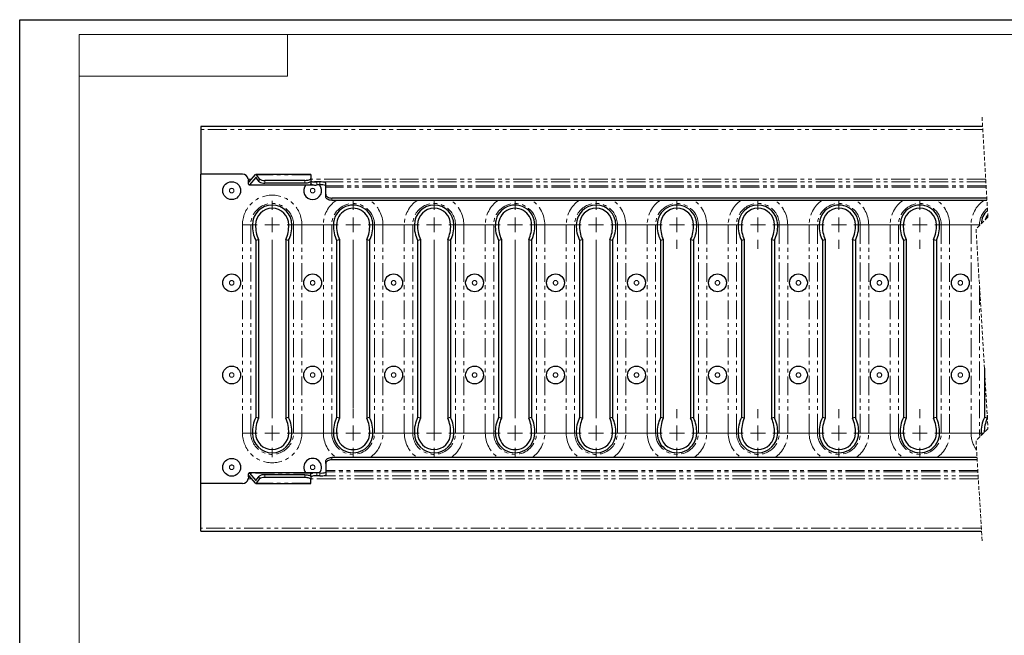
# Model space of a CAD drawing. Units: millimetres. Extents: x 0 to 854, y 0 to 594.
# Drawn here: x 0 to 331, y 387 to 594 of the extents above; entities that cross this region are included whole.
import ezdxf

# ---------------------------------------------------------------- set-up
doc = ezdxf.new("R2010")
doc.units = ezdxf.units.MM
doc.linetypes.add('HIDDEN', pattern=[1.905, 1.27, -0.635])
doc.linetypes.add('PHANTOM', pattern=[12.7, 6.35, -1.27, 1.27, -1.27, 1.27, -1.27])
doc.layers.add('THICK_LINE', color=7, linetype='Continuous', lineweight=15)
doc.layers.add('THIN_LINE', color=7, linetype='Continuous')

# ---------------------------------------------------------------- blocks, each defined once
blk = doc.blocks.new('SW_CENTERMARKSYMBOL_119')
at = {"color": 0, "linetype": 'Continuous', "lineweight": 0}
for p, q in [((-27.2, 5), (-27.2, 8.06)), ((0, 5), (0, 8.06)), ((27.2, 5), (27.2, 8.06)), ((54.4, 5), (54.4, 8.06)), ((81.6, 5), (81.6, 8.06)), ((108.8, 5), (108.8, 8.06)), ((136, 5), (136, 8.06)), ((163.2, 5), (163.2, 8.06)), ((190.4, 5), (190.4, 8.06)), ((-32.2, 0), (-35.26, 0)), ((-27.2, 0), (-29.7, 0)), ((-27.2, 0), (-27.2, 2.5)), ((-27.2, 0), (-27.2, -2.5)), ((-27.2, 0), (-24.7, 0)), ((-5, 0), (-22.2, 0)), ((0, 0), (-2.5, 0)), ((0, 0), (0, 2.5)), ((0, 0), (0, -2.5)), ((0, 0), (2.5, 0)), ((22.2, 0), (5, 0)), ((27.2, 0), (24.7, 0)), ((27.2, 0), (27.2, 2.5)), ((27.2, 0), (27.2, -2.5)), ((27.2, 0), (29.7, 0)), ((49.4, 0), (32.2, 0)), ((54.4, 0), (51.9, 0)), ((54.4, 0), (54.4, 2.5)), ((54.4, 0), (54.4, -2.5)), ((54.4, 0), (56.9, 0)), ((76.6, 0), (59.4, 0)), ((81.6, 0), (79.1, 0)), ((81.6, 0), (81.6, 2.5)), ((81.6, 0), (81.6, -2.5)), ((81.6, 0), (84.1, 0)), ((103.8, 0), (86.6, 0)), ((108.8, 0), (106.3, 0)), ((108.8, 0), (108.8, 2.5)), ((108.8, 0), (108.8, -2.5)), ((108.8, 0), (111.3, 0)), ((131, 0), (113.8, 0)), ((136, 0), (133.5, 0)), ((136, 0), (136, 2.5)), ((136, 0), (136, -2.5)), ((136, 0), (138.5, 0)), ((158.2, 0), (141, 0)), ((163.2, 0), (160.7, 0)), ((163.2, 0), (163.2, 2.5)), ((163.2, 0), (163.2, -2.5)), ((163.2, 0), (165.7, 0)), ((185.4, 0), (168.2, 0)), ((190.4, 0), (187.9, 0)), ((190.4, 0), (190.4, 2.5)), ((190.4, 0), (190.4, -2.5)), ((190.4, 0), (192.9, 0)), ((211.87, 0), (195.4, 0)), ((-27.2, -5), (-27.2, -8.06)), ((0, -5), (0, -8.06)), ((27.2, -5), (27.2, -8.06)), ((54.4, -5), (54.4, -8.06)), ((81.6, -5), (81.6, -8.06)), ((108.8, -5), (108.8, -8.06)), ((136, -5), (136, -8.06)), ((163.2, -5), (163.2, -8.06)), ((190.4, -5), (190.4, -8.06))]:
    blk.add_line(p, q, dxfattribs=at)
blk = doc.blocks.new('SW_CENTERMARKSYMBOL_120')
at = {"color": 0, "linetype": 'Continuous', "lineweight": 0}
for p, q in [((-27.2, 5), (-27.2, 8.06)), ((0, 5), (0, 8.06)), ((27.2, 5), (27.2, 8.06)), ((54.4, 5), (54.4, 8.06)), ((81.6, 5), (81.6, 8.06)), ((108.8, 5), (108.8, 8.06)), ((136, 5), (136, 8.06)), ((163.2, 5), (163.2, 8.06)), ((190.4, 5), (190.4, 8.06)), ((-32.2, 0), (-35.26, 0)), ((-27.2, 0), (-29.7, 0)), ((-27.2, 0), (-27.2, 2.5)), ((-27.2, 0), (-27.2, -2.5)), ((-27.2, 0), (-24.7, 0)), ((-5, 0), (-22.2, 0)), ((0, 0), (-2.5, 0)), ((0, 0), (0, 2.5)), ((0, 0), (0, -2.5)), ((0, 0), (2.5, 0)), ((22.2, 0), (5, 0)), ((27.2, 0), (24.7, 0)), ((27.2, 0), (27.2, 2.5)), ((27.2, 0), (27.2, -2.5)), ((27.2, 0), (29.7, 0)), ((49.4, 0), (32.2, 0)), ((54.4, 0), (51.9, 0)), ((54.4, 0), (54.4, 2.5)), ((54.4, 0), (54.4, -2.5)), ((54.4, 0), (56.9, 0)), ((76.6, 0), (59.4, 0)), ((81.6, 0), (79.1, 0)), ((81.6, 0), (81.6, 2.5)), ((81.6, 0), (81.6, -2.5)), ((81.6, 0), (84.1, 0)), ((103.8, 0), (86.6, 0)), ((108.8, 0), (106.3, 0)), ((108.8, 0), (108.8, 2.5)), ((108.8, 0), (108.8, -2.5)), ((108.8, 0), (111.3, 0)), ((131, 0), (113.8, 0)), ((136, 0), (133.5, 0)), ((136, 0), (136, 2.5)), ((136, 0), (136, -2.5)), ((136, 0), (138.5, 0)), ((158.2, 0), (141, 0)), ((163.2, 0), (160.7, 0)), ((163.2, 0), (163.2, 2.5)), ((163.2, 0), (163.2, -2.5)), ((163.2, 0), (165.7, 0)), ((185.4, 0), (168.2, 0)), ((190.4, 0), (187.9, 0)), ((190.4, 0), (190.4, 2.5)), ((190.4, 0), (190.4, -2.5)), ((190.4, 0), (192.9, 0)), ((210.69, 0), (195.4, 0)), ((-27.2, -5), (-27.2, -62.95)), ((0, -5), (0, -61.74)), ((27.2, -5), (27.2, -71.01)), ((54.4, -5), (54.4, -62.75)), ((81.6, -5), (81.6, -61.88)), ((108.8, -5), (108.8, -8.06)), ((136, -5), (136, -8.06)), ((163.2, -5), (163.2, -8.06)), ((190.4, -5), (190.4, -8.06))]:
    blk.add_line(p, q, dxfattribs=at)

msp = doc.modelspace()

# ---------------------------------------------------------------- linework, layer by layer
at = {"color": 7, "linetype": 'HIDDEN', "lineweight": 0}
for p, q in [((323.29699, 561.21483), (325.29699, 527.62733)), ((325.29699, 527.62733), (321.29699, 523.62733)), ((321.29699, 523.62733), (325.29699, 456.45233)), ((325.29699, 456.45233), (321.29699, 452.45233)), ((321.29699, 452.45233), (323.29699, 418.86483))]:
    msp.add_line(p, q, dxfattribs=at)
at = {"color": 7, "linetype": 'Continuous', "lineweight": 30}
for p, q in [((323.48605, 558.03984), (60.81872, 558.03984)), ((60.81872, 558.03984), (60.81872, 557.02984)), ((60.81872, 557.02984), (60.81872, 542.03983)), ((74.81872, 542.03983), (60.81872, 542.03983)), ((60.81872, 438.03983), (60.81872, 542.03983)), ((76.81873, 539.77406), (76.81873, 540.03983)), ((76.81873, 538.76034), (76.81873, 539.77406)), ((77.03935, 539.43754), (76.98663, 539.43754)), ((77.0623, 539.45682), (79.20936, 541.90913)), ((79.33406, 540.93545), (77.18696, 538.48314)), ((97.81874, 541.96176), (79.30688, 541.96176)), ((79.45875, 541.85477), (80.45593, 540.48717)), ((80.45593, 539.54066), (79.45875, 540.90827)), ((95.81873, 539.98959), (82.40277, 539.98959)), ((97.81874, 541.96176), (97.81874, 541.85477)), ((97.81874, 541.85477), (97.81874, 540.63499)), ((97.81874, 540.63499), (97.81874, 539.68848)), ((97.81874, 539.68848), (97.81874, 538.80282)), ((99.81874, 539.43754), (99.02993, 539.43754)), ((100.81873, 539.43754), (99.81874, 539.43754)), ((102.81873, 538.10582), (102.81873, 539.20794)), ((77.08945, 538.4305), (98.94047, 538.4305)), ((95.81873, 539.04309), (82.40277, 539.04309)), ((100.81873, 538.44415), (99.81874, 538.44415)), ((102.81873, 537.68077), (102.81873, 538.10582)), ((102.81873, 535.28922), (102.81873, 537.68077)), ((102.81873, 534.50835), (102.81873, 535.28922)), ((324.91514, 534.03983), (104.81874, 534.03983)), ((324.96165, 533.25896), (104.81874, 533.25896)), ((79.28518, 519.84368), (79.28518, 460.23598)), ((80.22485, 520.05677), (80.22485, 460.02289)), ((89.41261, 520.05677), (89.41261, 460.02289)), ((90.3523, 519.84368), (90.3523, 460.23598)), ((106.48516, 519.84368), (106.48516, 460.23598)), ((107.42486, 520.05677), (107.42486, 460.02289)), ((116.61262, 520.05677), (116.61262, 460.02289)), ((117.55232, 519.84368), (117.55232, 460.23598)), ((133.68518, 519.84368), (133.68518, 460.23598)), ((134.62484, 520.05677), (134.62484, 460.02289)), ((143.8126, 520.05677), (143.8126, 460.02289)), ((144.7523, 519.84368), (144.7523, 460.23598)), ((160.88516, 519.84368), (160.88516, 460.23598)), ((161.82486, 520.05677), (161.82486, 460.02289)), ((171.01262, 520.05677), (171.01262, 460.02289)), ((171.95231, 519.84368), (171.95231, 460.23598)), ((188.08517, 519.84368), (188.08517, 460.23598)), ((189.02487, 520.05677), (189.02487, 460.02289)), ((198.21263, 520.05677), (198.21263, 460.02289)), ((199.1523, 519.84368), (199.1523, 460.23598)), ((215.28516, 519.84368), (215.28516, 460.23598)), ((216.22485, 520.05677), (216.22485, 460.02289)), ((225.41261, 520.05677), (225.41261, 460.02289)), ((226.35231, 519.84368), (226.35231, 460.23598)), ((242.48517, 519.84368), (242.48517, 460.23598)), ((243.42487, 520.05677), (243.42487, 460.02289)), ((252.61263, 520.05677), (252.61263, 460.02289)), ((253.55229, 519.84368), (253.55229, 460.23598)), ((269.68515, 519.84368), (269.68515, 460.23598)), ((270.62485, 520.05677), (270.62485, 460.02289)), ((279.81261, 520.05677), (279.81261, 460.02289)), ((280.7523, 519.84368), (280.7523, 460.23598)), ((296.88516, 519.84368), (296.88516, 460.23598)), ((297.82486, 520.05677), (297.82486, 460.02289)), ((307.01262, 520.05677), (307.01262, 460.02289)), ((307.95232, 519.84368), (307.95232, 460.23598)), ((324.08516, 476.80341), (324.08516, 460.23598)), ((325.02486, 461.02237), (325.02486, 460.02289)), ((323.08975, 454.24509), (322.99325, 455.03983)), ((321.63233, 446.8207), (104.81874, 446.8207)), ((102.81873, 444.79044), (102.81873, 445.57131)), ((102.81873, 444.79044), (102.81873, 442.39889)), ((321.67882, 446.03983), (104.81874, 446.03983)), ((76.81873, 440.30561), (76.81873, 441.31932)), ((76.81873, 440.30561), (76.81873, 440.03983)), ((77.03935, 440.64213), (76.98663, 440.64213)), ((79.20936, 438.17054), (77.0623, 440.62284)), ((98.91949, 441.64916), (77.08945, 441.64916)), ((77.18696, 441.59653), (79.33406, 439.14422)), ((79.45875, 439.1714), (80.45593, 440.539)), ((95.81873, 441.03657), (82.40277, 441.03657)), ((95.81873, 440.09007), (82.40277, 440.09007)), ((97.81874, 440.39118), (97.81874, 441.27685)), ((97.81874, 440.39118), (97.81874, 439.44468)), ((99.81874, 440.64213), (99.0361, 440.64213)), ((100.81873, 441.63552), (99.81874, 441.63552)), ((100.81873, 440.64213), (99.81874, 440.64213)), ((102.81873, 442.39889), (102.81873, 441.97385)), ((102.81873, 441.97385), (102.81873, 440.87173)), ((74.81872, 438.03983), (60.81872, 438.03983)), ((60.81872, 423.04983), (60.81872, 438.03983)), ((79.30688, 438.1179), (97.81874, 438.1179)), ((80.45593, 439.5925), (79.45875, 438.2249)), ((97.81874, 438.2249), (97.81874, 439.44468)), ((97.81874, 438.1179), (97.81874, 438.2249)), ((60.81872, 422.03983), (60.81872, 423.04983)), ((60.81872, 422.03983), (323.10793, 422.03983))]:
    msp.add_line(p, q, dxfattribs=at)
at = {"color": 8, "linetype": 'PHANTOM', "lineweight": 0}
for p, q in [((323.54619, 557.02984), (60.81872, 557.02984)), ((77.91517, 540.43093), (76.7801, 540.43093)), ((79.43556, 540.93545), (79.33406, 540.93545)), ((97.81874, 541.85477), (79.45875, 541.85477)), ((80.45593, 539.54066), (80.45593, 540.48717)), ((82.40277, 539.98959), (82.40277, 539.04309)), ((95.81873, 539.04309), (95.81873, 539.98959)), ((324.53458, 540.43093), (97.81874, 540.43093)), ((99.81874, 539.43754), (99.81874, 538.44415)), ((324.59374, 539.43754), (100.81873, 539.43754)), ((100.81873, 538.44415), (100.81873, 539.43754)), ((98.31623, 538.48314), (77.18696, 538.48314)), ((324.67304, 538.10582), (102.81873, 538.10582)), ((324.69835, 537.68077), (102.81873, 537.68077)), ((104.81874, 534.03983), (104.81874, 533.25896)), ((74.81872, 525.03983), (74.81872, 455.03983)), ((77.63783, 525.03983), (74.81872, 525.03983)), ((77.63783, 525.03983), (77.63783, 455.03983)), ((78.19325, 525.03983), (77.63783, 525.03983)), ((79.25743, 525.03983), (78.19325, 525.03983)), ((91.44423, 525.03983), (90.38005, 525.03983)), ((91.44423, 525.03983), (91.99966, 525.03983)), ((91.99966, 525.03983), (91.99966, 455.03983)), ((91.99966, 525.03983), (94.81875, 525.03983)), ((94.81875, 455.03983), (94.81875, 525.03983)), ((102.01875, 525.03983), (102.01875, 455.03983)), ((104.83781, 525.03983), (102.01875, 525.03983)), ((104.83781, 525.03983), (104.83781, 455.03983)), ((105.39327, 525.03983), (104.83781, 525.03983)), ((106.45745, 525.03983), (105.39327, 525.03983)), ((118.64421, 525.03983), (117.58003, 525.03983)), ((118.64421, 525.03983), (119.19967, 525.03983)), ((119.19967, 525.03983), (119.19967, 455.03983)), ((119.19967, 525.03983), (122.01873, 525.03983)), ((122.01873, 455.03983), (122.01873, 525.03983)), ((129.21873, 525.03983), (129.21873, 455.03983)), ((132.03782, 525.03983), (129.21873, 525.03983)), ((132.03782, 525.03983), (132.03782, 455.03983)), ((132.59325, 525.03983), (132.03782, 525.03983)), ((133.65743, 525.03983), (132.59325, 525.03983)), ((145.84423, 525.03983), (144.78005, 525.03983)), ((145.84423, 525.03983), (146.39965, 525.03983)), ((146.39965, 525.03983), (146.39965, 455.03983)), ((146.39965, 525.03983), (149.21874, 525.03983)), ((149.21874, 455.03983), (149.21874, 525.03983)), ((156.41875, 525.03983), (156.41875, 455.03983)), ((159.23781, 525.03983), (156.41875, 525.03983)), ((159.23781, 525.03983), (159.23781, 455.03983)), ((159.79326, 525.03983), (159.23781, 525.03983)), ((160.85744, 525.03983), (159.79326, 525.03983)), ((173.04421, 525.03983), (171.98003, 525.03983)), ((173.04421, 525.03983), (173.59967, 525.03983)), ((173.59967, 525.03983), (173.59967, 455.03983)), ((173.59967, 525.03983), (176.41873, 525.03983)), ((176.41873, 455.03983), (176.41873, 525.03983)), ((183.61873, 525.03983), (183.61873, 455.03983)), ((186.43782, 525.03983), (183.61873, 525.03983)), ((186.43782, 525.03983), (186.43782, 455.03983)), ((186.99325, 525.03983), (186.43782, 525.03983)), ((188.05743, 525.03983), (186.99325, 525.03983)), ((200.24422, 525.03983), (199.18004, 525.03983)), ((200.24422, 525.03983), (200.79965, 525.03983)), ((200.79965, 525.03983), (200.79965, 455.03983)), ((200.79965, 525.03983), (203.61874, 525.03983)), ((203.61874, 455.03983), (203.61874, 525.03983)), ((210.81874, 525.03983), (210.81874, 455.03983)), ((213.6378, 525.03983), (210.81874, 525.03983)), ((213.6378, 525.03983), (213.6378, 455.03983)), ((214.19326, 525.03983), (213.6378, 525.03983)), ((215.25744, 525.03983), (214.19326, 525.03983)), ((227.44421, 525.03983), (226.38006, 525.03983)), ((227.44421, 525.03983), (227.99966, 525.03983)), ((227.99966, 525.03983), (227.99966, 455.03983)), ((227.99966, 525.03983), (230.81872, 525.03983)), ((230.81872, 455.03983), (230.81872, 525.03983)), ((238.01873, 525.03983), (238.01873, 455.03983)), ((240.83782, 525.03983), (238.01873, 525.03983)), ((240.83782, 525.03983), (240.83782, 455.03983)), ((241.39324, 525.03983), (240.83782, 525.03983)), ((242.45743, 525.03983), (241.39324, 525.03983)), ((254.64422, 525.03983), (253.58004, 525.03983)), ((254.64422, 525.03983), (255.19965, 525.03983)), ((255.19965, 525.03983), (255.19965, 455.03983)), ((255.19965, 525.03983), (258.01874, 525.03983)), ((258.01874, 455.03983), (258.01874, 525.03983)), ((265.21874, 525.03983), (265.21874, 455.03983)), ((268.0378, 525.03983), (265.21874, 525.03983)), ((268.0378, 525.03983), (268.0378, 455.03983)), ((268.59325, 525.03983), (268.0378, 525.03983)), ((269.65743, 525.03983), (268.59325, 525.03983)), ((281.8442, 525.03983), (280.78005, 525.03983)), ((281.8442, 525.03983), (282.39966, 525.03983)), ((282.39966, 525.03983), (282.39966, 455.03983)), ((282.39966, 525.03983), (285.21875, 525.03983)), ((285.21875, 455.03983), (285.21875, 525.03983)), ((292.41872, 525.03983), (292.41872, 455.03983)), ((295.23781, 525.03983), (292.41872, 525.03983)), ((295.23781, 525.03983), (295.23781, 455.03983)), ((295.79327, 525.03983), (295.23781, 525.03983)), ((296.85742, 525.03983), (295.79327, 525.03983)), ((309.04421, 525.03983), (307.98003, 525.03983)), ((309.04421, 525.03983), (309.59967, 525.03983)), ((309.59967, 525.03983), (309.59967, 455.03983)), ((309.59967, 525.03983), (312.41873, 525.03983)), ((312.41873, 455.03983), (312.41873, 525.03983)), ((319.61873, 525.03983), (319.61873, 455.03983)), ((322.43781, 525.03983), (319.61873, 525.03983)), ((322.43781, 525.03983), (322.43781, 524.76815)), ((322.70949, 525.03983), (322.43781, 525.03983)), ((322.43781, 504.46865), (322.43781, 455.03983)), ((77.63783, 455.03983), (74.81872, 455.03983)), ((78.19325, 455.03983), (77.63783, 455.03983)), ((79.25743, 455.03983), (78.19325, 455.03983)), ((91.44423, 455.03983), (90.38005, 455.03983)), ((91.44423, 455.03983), (91.99966, 455.03983)), ((91.99966, 455.03983), (94.81875, 455.03983)), ((104.83781, 455.03983), (102.01875, 455.03983)), ((105.39327, 455.03983), (104.83781, 455.03983)), ((106.45745, 455.03983), (105.39327, 455.03983)), ((118.64421, 455.03983), (117.58003, 455.03983)), ((118.64421, 455.03983), (119.19967, 455.03983)), ((119.19967, 455.03983), (122.01873, 455.03983)), ((132.03782, 455.03983), (129.21873, 455.03983)), ((132.59325, 455.03983), (132.03782, 455.03983)), ((133.65743, 455.03983), (132.59325, 455.03983)), ((145.84423, 455.03983), (144.78005, 455.03983)), ((145.84423, 455.03983), (146.39965, 455.03983)), ((146.39965, 455.03983), (149.21874, 455.03983)), ((159.23781, 455.03983), (156.41875, 455.03983)), ((159.79326, 455.03983), (159.23781, 455.03983)), ((160.85744, 455.03983), (159.79326, 455.03983)), ((173.04421, 455.03983), (171.98003, 455.03983)), ((173.04421, 455.03983), (173.59967, 455.03983)), ((173.59967, 455.03983), (176.41873, 455.03983)), ((186.43782, 455.03983), (183.61873, 455.03983)), ((186.99325, 455.03983), (186.43782, 455.03983)), ((188.05743, 455.03983), (186.99325, 455.03983)), ((200.24422, 455.03983), (199.18004, 455.03983)), ((200.24422, 455.03983), (200.79965, 455.03983)), ((200.79965, 455.03983), (203.61874, 455.03983)), ((213.6378, 455.03983), (210.81874, 455.03983)), ((214.19326, 455.03983), (213.6378, 455.03983)), ((215.25744, 455.03983), (214.19326, 455.03983)), ((227.44421, 455.03983), (226.38006, 455.03983)), ((227.44421, 455.03983), (227.99966, 455.03983)), ((227.99966, 455.03983), (230.81872, 455.03983)), ((240.83782, 455.03983), (238.01873, 455.03983)), ((241.39324, 455.03983), (240.83782, 455.03983)), ((242.45743, 455.03983), (241.39324, 455.03983)), ((254.64422, 455.03983), (253.58004, 455.03983)), ((254.64422, 455.03983), (255.19965, 455.03983)), ((255.19965, 455.03983), (258.01874, 455.03983)), ((268.0378, 455.03983), (265.21874, 455.03983)), ((268.59325, 455.03983), (268.0378, 455.03983)), ((269.65743, 455.03983), (268.59325, 455.03983)), ((281.8442, 455.03983), (280.78005, 455.03983)), ((281.8442, 455.03983), (282.39966, 455.03983)), ((282.39966, 455.03983), (285.21875, 455.03983)), ((295.23781, 455.03983), (292.41872, 455.03983)), ((295.79327, 455.03983), (295.23781, 455.03983)), ((296.85742, 455.03983), (295.79327, 455.03983)), ((309.04421, 455.03983), (307.98003, 455.03983)), ((309.04421, 455.03983), (309.59967, 455.03983)), ((309.59967, 455.03983), (312.41873, 455.03983)), ((322.43781, 455.03983), (319.61873, 455.03983)), ((322.99325, 455.03983), (322.43781, 455.03983)), ((322.43781, 455.03983), (322.5843, 453.73965)), ((323.88449, 455.03983), (322.99325, 455.03983)), ((104.81874, 446.8207), (104.81874, 446.03983)), ((98.31623, 441.59653), (77.18696, 441.59653)), ((80.45593, 439.5925), (80.45593, 440.539)), ((82.40277, 441.03657), (82.40277, 440.09007)), ((95.81873, 440.09007), (95.81873, 441.03657)), ((99.81874, 441.63552), (99.81874, 440.64213)), ((100.81873, 440.64213), (100.81873, 441.63552)), ((322.00024, 440.64213), (100.81873, 440.64213)), ((321.89563, 442.39889), (102.81873, 442.39889)), ((321.92093, 441.97385), (102.81873, 441.97385)), ((77.91517, 439.64874), (76.7801, 439.64874)), ((79.43556, 439.14422), (79.33406, 439.14422)), ((97.81874, 438.2249), (79.45875, 438.2249)), ((322.0594, 439.64874), (97.81874, 439.64874)), ((323.04779, 423.04983), (60.81872, 423.04983))]:
    msp.add_line(p, q, dxfattribs=at)
at = {"color": 7, "linetype": 'Continuous', "lineweight": 30, "flags": 128}
for points in [[(76.7801, 540.43093), (76.81661, 540.13165), (76.81873, 540.03983)], [(79.20936, 541.90913), (79.28753, 541.95985), (79.37164, 541.94152), (79.45875, 541.85477)], [(79.45875, 540.90827), (79.41518, 540.95164), (79.37313, 540.96081), (79.33406, 540.93545)], [(95.81873, 539.98959), (96.20891, 540.002), (96.58412, 540.03872), (96.92988, 540.09836), (97.23294, 540.17863), (97.48167, 540.27643), (97.66651, 540.38801), (97.78032, 540.50907), (97.81874, 540.63499)], [(97.81874, 539.68848), (97.78032, 539.56257), (97.66651, 539.4415), (97.48167, 539.32992), (97.23294, 539.23212), (96.92988, 539.15186), (96.58412, 539.09222), (96.20891, 539.05549), (95.81873, 539.04309)], [(97.81874, 539.8584), (97.85683, 539.76431), (97.96969, 539.6738), (98.15297, 539.59034), (98.3997, 539.51707), (98.70053, 539.45682)], [(98.31623, 538.48314), (98.10395, 538.55354), (97.94725, 538.632), (97.85113, 538.716), (97.81874, 538.80282)], [(102.81873, 535.28922), (102.85718, 535.04548), (102.97099, 534.8111), (103.1558, 534.5951), (103.40453, 534.40577), (103.70759, 534.25039), (104.05338, 534.13494), (104.42857, 534.06384), (104.81874, 534.03983)], [(104.81874, 533.25896), (104.42857, 533.28297), (104.05338, 533.35407), (103.70759, 533.46952), (103.40453, 533.6249), (103.1558, 533.81423), (102.97099, 534.03023), (102.85718, 534.26461), (102.81873, 534.50835)], [(325.2507, 528.4046), (324.80251, 527.82049), (324.31628, 526.64662)], [(102.81873, 445.57131), (102.85718, 445.81506), (102.97099, 446.04943), (103.1558, 446.26544), (103.40453, 446.45476), (103.70759, 446.61014), (104.05338, 446.7256), (104.42857, 446.7967), (104.81874, 446.8207)], [(104.81874, 446.03983), (104.42857, 446.01583), (104.05338, 445.94473), (103.70759, 445.82927), (103.40453, 445.67389), (103.1558, 445.48457), (102.97099, 445.26856), (102.85718, 445.03419), (102.81873, 444.79044)], [(76.81873, 440.03983), (76.79688, 439.74505), (76.7801, 439.64874)], [(95.81873, 441.03657), (96.20891, 441.02417), (96.58412, 440.98745), (96.92988, 440.92781), (97.23294, 440.84754), (97.48167, 440.74974), (97.66651, 440.63816), (97.78032, 440.51709), (97.81874, 440.39118)], [(97.81874, 439.44468), (97.78032, 439.57059), (97.66651, 439.69166), (97.48167, 439.80324), (97.23294, 439.90104), (96.92988, 439.9813), (96.58412, 440.04094), (96.20891, 440.07767), (95.81873, 440.09007)], [(97.81874, 441.27685), (97.85113, 441.36366), (97.94725, 441.44766), (98.10395, 441.52613), (98.31623, 441.59653)], [(98.70053, 440.62284), (98.3997, 440.56259), (98.15297, 440.48933), (97.96969, 440.40586), (97.85683, 440.31535), (97.81874, 440.22126)], [(99.81874, 440.64213), (99.15817, 440.64914), (98.70053, 440.62284)], [(79.45875, 438.2249), (79.37164, 438.13815), (79.28753, 438.11982), (79.20936, 438.17054)], [(79.33406, 439.14422), (79.37313, 439.11886), (79.41518, 439.12802), (79.45875, 439.1714)]]:
    msp.add_lwpolyline(points, dxfattribs=at)
at = {"color": 7, "linetype": 'Continuous', "lineweight": 30}
for centre in [(71.21873, 536.53983), (71.21873, 505.53983), (98.41875, 505.53983), (125.61873, 505.53983), (152.81874, 505.53983), (180.01873, 505.53983), (207.21874, 505.53983), (234.41872, 505.53984), (261.61874, 505.53983), (288.81874, 505.53983), (316.01873, 505.53983), (71.21873, 474.53983), (98.41875, 474.53983), (125.61873, 474.53983), (152.81874, 474.53983), (180.01873, 474.53983), (207.21874, 474.53983), (234.41872, 474.53984), (261.61874, 474.53983), (288.81874, 474.53983), (316.01873, 474.53983), (71.21873, 443.53983)]:
    msp.add_circle(centre, 3, dxfattribs=at)
at = {"color": 8, "linetype": 'PHANTOM', "lineweight": 0}
for centre in [(71.21874, 536.53983), (98.41873, 536.53983), (71.21874, 505.53983), (98.41873, 505.53983), (125.61874, 505.53983), (152.81872, 505.53983), (180.01874, 505.53983), (207.21875, 505.53984), (234.41873, 505.53983), (261.61874, 505.53983), (288.81873, 505.53983), (316.01873, 505.53983), (71.21874, 474.53983), (98.41873, 474.53983), (125.61874, 474.53983), (152.81872, 474.53983), (180.01874, 474.53983), (207.21875, 474.53984), (234.41873, 474.53983), (261.61874, 474.53983), (288.81873, 474.53983), (316.01873, 474.53983), (71.21874, 443.53983), (98.41873, 443.53983)]:
    msp.add_circle(centre, 0.76642, dxfattribs=at)
at = {"color": 7, "linetype": 'Continuous', "lineweight": 30}
for centre, radius, start, end in [((74.81872, 540.03983), 2, 11.2767175, 89.9996448), ((77.40115, 539.85451), 0.58796, 187.8647414, 225.168912), ((77.0136, 539.48979), 0.05881, 242.6987346, 325.8988081), ((82.08942, 542.821), 2.8487, 235.0112948, 276.3152272), ((82.08942, 541.8745), 2.8487, 235.0112948, 276.3152272), ((99.54127, 555.77654), 16.34136, 267.0509144, 270.97292), ((101.31216, 534.91004), 4.5543, 70.6825432, 96.2198745), ((77.41466, 538.93768), 0.62177, 196.5720816, 232.5387649), ((77.0896, 538.54905), 0.11758, 243.1496432, 325.905975), ((98.41876, 536.53985), 3.00002, 140.9339947, 269.9997291), ((99.26032, 545.89426), 7.47101, 262.7402666, 274.2865684), ((98.41875, 536.53982), 2.99999, 269.9999151, 39.4034229), ((101.31216, 533.91665), 4.5543, 70.6825432, 96.2198745), ((84.81874, 525.03983), 6.62549, 0.000038, 179.999962), ((84.81874, 525.03983), 5.56131, 0.0000384, 179.9999616), ((112.01874, 525.03984), 6.62547, 359.9999239, 180.0000761), ((112.01874, 525.03984), 5.56129, 359.9998849, 180.0001151), ((139.21874, 525.03983), 6.62549, 0.000038, 179.999962), ((139.21874, 525.03983), 5.56131, 0.0000384, 179.9999616), ((166.41873, 525.03984), 6.62547, 359.9999239, 180.0000761), ((166.41873, 525.03984), 5.56129, 359.9998849, 180.0001151), ((193.61873, 525.03982), 6.62549, 0.0000693, 179.9999307), ((193.61873, 525.03983), 5.56131, 0.0000384, 179.9999616), ((220.81873, 525.03984), 6.62547, 359.9999239, 180.0000761), ((220.81875, 525.03983), 5.56131, 0.0000384, 179.9999616), ((248.01873, 525.03982), 6.62549, 0.0000693, 179.9999307), ((248.01873, 525.03983), 5.56131, 0.0000384, 179.9999616), ((275.21873, 525.03984), 6.62547, 359.9999239, 180.0000761), ((275.21874, 525.03983), 5.56131, 0.0000384, 179.9999616), ((302.41874, 525.03984), 6.62547, 359.9999239, 180.0000761), ((302.41873, 525.03983), 5.56131, 0.0000384, 179.9999616), ((329.15286, 525.23655), 6.12169, 130.6756198, 178.8182139), ((88.71141, 524.53733), 10.53015, 177.264773, 206.4703159), ((90.24533, 524.58759), 10.9972, 177.6431296, 204.3303686), ((79.39255, 524.58757), 10.9968, 335.668788, 2.3570533), ((80.72106, 524.58041), 10.73301, 333.8116395, 2.4532716), ((115.91164, 524.53732), 10.53037, 177.2647862, 206.4696733), ((117.44487, 524.5875), 10.99672, 177.6425405, 204.3309577), ((106.59213, 524.58759), 10.9972, 335.6696314, 2.3568704), ((107.92103, 524.58036), 10.73303, 333.8119952, 2.4535454), ((143.1114, 524.53733), 10.53015, 177.264773, 206.4703159), ((144.64533, 524.58759), 10.9972, 177.6431296, 204.3303686), ((133.79292, 524.5875), 10.99643, 335.6683364, 2.3575049), ((135.12105, 524.58041), 10.73301, 333.8116395, 2.4532716), ((170.31164, 524.53732), 10.53037, 177.2647862, 206.4696733), ((171.84486, 524.5875), 10.99672, 177.6425405, 204.3309577), ((160.99261, 524.5875), 10.99672, 335.6690423, 2.3574595), ((162.32102, 524.58036), 10.73303, 333.8119952, 2.4535454), ((197.51236, 524.53753), 10.5311, 177.2661184, 206.4689706), ((199.04455, 524.5875), 10.99643, 177.6424951, 204.3316636), ((188.19214, 524.58759), 10.9972, 335.6696314, 2.3568704), ((189.52161, 524.58029), 10.73245, 333.810883, 2.4540281), ((224.71163, 524.53732), 10.53037, 177.2647862, 206.4696733), ((226.24534, 524.58759), 10.9972, 177.6431296, 204.3303686), ((215.39189, 524.5877), 10.99747, 335.6696161, 2.3562253), ((216.92583, 524.53732), 10.53037, 333.5303267, 2.7352138), ((251.91236, 524.53753), 10.5311, 177.2661184, 206.4689706), ((253.44492, 524.58757), 10.9968, 177.6429467, 204.331212), ((242.59214, 524.58759), 10.9972, 335.6696314, 2.3568704), ((244.12649, 524.53724), 10.52974, 333.5290963, 2.7358148), ((279.11163, 524.53732), 10.53037, 177.2647862, 206.4696733), ((280.64533, 524.58759), 10.9972, 177.6431296, 204.3303686), ((269.79255, 524.58757), 10.9968, 335.668788, 2.3570533), ((271.12101, 524.58036), 10.73303, 333.8119952, 2.4535454), ((306.31164, 524.53732), 10.53037, 177.2647862, 206.4696733), ((307.84491, 524.58757), 10.9968, 177.6429467, 204.331212), ((296.99213, 524.58759), 10.9972, 335.6696314, 2.3568704), ((298.32103, 524.58036), 10.73303, 333.8119952, 2.4535454), ((73.15975, 549.03346), 29.82556, 281.8514683, 283.7025103), ((96.4843, 549.0634), 29.85621, 256.2988039, 258.1480013), ((100.35317, 549.0634), 29.85621, 281.8519987, 283.7011961), ((123.68431, 549.0634), 29.85621, 256.2988039, 258.1480013), ((127.55974, 549.03346), 29.82556, 281.8514683, 283.7025103), ((150.8843, 549.0634), 29.85621, 256.2988039, 258.1480013), ((154.75316, 549.0634), 29.85621, 281.8519987, 283.7011961), ((178.08431, 549.0634), 29.85621, 256.2988039, 258.1480013), ((181.95318, 549.0634), 29.85621, 281.8519987, 283.7011961), ((205.27773, 549.03346), 29.82556, 256.2974897, 258.1485317), ((209.15316, 549.0634), 29.85621, 281.8519987, 283.7011961), ((232.48431, 549.0634), 29.85621, 256.2988039, 258.1480013), ((236.35317, 549.0634), 29.85621, 281.8519987, 283.7011961), ((259.67773, 549.03346), 29.82556, 256.2974897, 258.1485317), ((263.55315, 549.0634), 29.85621, 281.8519987, 283.7011961), ((286.8843, 549.0634), 29.85621, 256.2988039, 258.1480013), ((290.75317, 549.0634), 29.85621, 281.8519987, 283.7011961), ((314.08431, 549.0634), 29.85621, 256.2988039, 258.1480013), ((88.71141, 455.54234), 10.53015, 153.5296841, 182.735227), ((90.58739, 455.42567), 11.33653, 156.0760773, 181.9504245), ((73.15975, 431.04621), 29.82556, 76.2974897, 78.1485317), ((96.4843, 431.01627), 29.85621, 101.8519987, 103.7011961), ((79.05081, 455.42575), 11.33581, 358.0490618, 23.9250969), ((80.92512, 455.54214), 10.5311, 357.2661184, 26.4689706), ((115.91164, 455.54235), 10.53037, 153.5303267, 182.7352138), ((117.78651, 455.42584), 11.33564, 156.0750477, 181.9514541), ((100.35317, 431.01627), 29.85621, 76.2988039, 78.1480013), ((123.68431, 431.01627), 29.85621, 101.8519987, 103.7011961), ((106.25048, 455.42575), 11.33612, 358.0491003, 23.924398), ((108.12584, 455.54235), 10.53037, 357.2647862, 26.4696733), ((143.1114, 455.54234), 10.53015, 153.5296841, 182.735227), ((144.98739, 455.42567), 11.33653, 156.0760773, 181.9504245), ((127.55974, 431.04621), 29.82556, 76.2974897, 78.1485317), ((150.8843, 431.01627), 29.85621, 101.8519987, 103.7011961), ((133.4508, 455.42575), 11.33581, 358.0490618, 23.9250969), ((135.32511, 455.54214), 10.5311, 357.2661184, 26.4689706), ((170.31164, 455.54235), 10.53037, 153.5303267, 182.7352138), ((172.18651, 455.42584), 11.33564, 156.0750477, 181.9514541), ((154.75316, 431.01627), 29.85621, 76.2988039, 78.1480013), ((178.08431, 431.01627), 29.85621, 101.8519987, 103.7011961), ((160.65096, 455.42584), 11.33564, 358.0485459, 23.9249523), ((162.52584, 455.54235), 10.53037, 357.2647862, 26.4696733), ((197.51236, 455.54214), 10.5311, 153.5310294, 182.7338816), ((199.38667, 455.42575), 11.33581, 156.0749031, 181.9509382), ((181.95318, 431.01627), 29.85621, 76.2988039, 78.1480013), ((205.27773, 431.04621), 29.82556, 101.8514683, 103.7025103), ((187.85008, 455.42567), 11.33653, 358.0495755, 23.9239227), ((189.72607, 455.54234), 10.53015, 357.264773, 26.4703159), ((224.71163, 455.54235), 10.53037, 153.5303267, 182.7352138), ((226.58699, 455.42575), 11.33612, 156.075602, 181.9508997), ((209.15316, 431.01627), 29.85621, 76.2988039, 78.1480013), ((232.48431, 431.01627), 29.85621, 101.8519987, 103.7011961), ((215.05014, 455.42561), 11.33648, 358.049841, 23.9243177), ((216.92583, 455.54235), 10.53037, 357.2647862, 26.4696733), ((251.91236, 455.54214), 10.5311, 153.5310294, 182.7338816), ((253.78667, 455.42575), 11.33581, 156.0749031, 181.9509382), ((236.35317, 431.01627), 29.85621, 76.2988039, 78.1480013), ((259.67773, 431.04621), 29.82556, 101.8514683, 103.7025103), ((242.25049, 455.42575), 11.33612, 358.0491003, 23.924398), ((244.12649, 455.54243), 10.52974, 357.2641852, 26.4709037), ((279.11163, 455.54235), 10.53037, 153.5303267, 182.7352138), ((280.98698, 455.42575), 11.33612, 156.075602, 181.9508997), ((263.55315, 431.01627), 29.85621, 76.2988039, 78.1480013), ((286.8843, 431.01627), 29.85621, 101.8519987, 103.7011961), ((269.45081, 455.42575), 11.33581, 358.0490618, 23.9250969), ((271.32583, 455.54235), 10.53037, 357.2647862, 26.4696733), ((306.31164, 455.54235), 10.53037, 153.5303267, 182.7352138), ((308.18666, 455.42575), 11.33581, 156.0749031, 181.9509382), ((290.75317, 431.01627), 29.85621, 76.2988039, 78.1480013), ((314.08431, 431.01627), 29.85621, 101.8519987, 103.7011961), ((296.65048, 455.42575), 11.33612, 358.0491003, 23.924398), ((298.52584, 455.54235), 10.53037, 357.2647862, 26.4696733), ((333.51199, 455.54224), 10.53073, 153.5306781, 182.7345477), ((335.11132, 455.50707), 11.05121, 155.8813729, 181.4926698), ((317.95317, 431.01627), 29.85621, 76.2988039, 78.1480013), ((84.81874, 455.03984), 6.62549, 180.0000693, 359.9999307), ((84.81874, 455.03984), 5.56131, 180.0000384, 359.9999616), ((112.01874, 455.03982), 6.62547, 179.9999239, 0.0000761), ((112.01874, 455.03982), 5.56129, 179.9998849, 0.0001151), ((139.21874, 455.03984), 6.62549, 180.0000693, 359.9999307), ((139.21874, 455.03984), 5.56131, 180.0000384, 359.9999616), ((166.41873, 455.03982), 6.62547, 179.9999239, 0.0000761), ((166.41873, 455.03982), 5.56129, 179.9998849, 0.0001151), ((193.61873, 455.03984), 6.62549, 180.000038, 359.999962), ((193.61873, 455.03984), 5.56131, 180.0000384, 359.9999616), ((220.81873, 455.03982), 6.62547, 179.9999239, 0.0000761), ((220.81875, 455.03984), 5.56131, 180.0000384, 359.9999616), ((248.01873, 455.03984), 6.62549, 180.000038, 359.999962), ((248.01873, 455.03984), 5.56131, 180.0000384, 359.9999616), ((275.21873, 455.03982), 6.62547, 179.9999239, 0.0000761), ((275.21874, 455.03984), 5.56131, 180.0000384, 359.9999616), ((302.41874, 455.03982), 6.62547, 179.9999239, 0.0000761), ((302.41873, 455.03984), 5.56131, 180.0000384, 359.9999616), ((98.41873, 443.53983), 3, 320.5970049, 219.0666191), ((77.41466, 441.14198), 0.62177, 127.4612351, 163.4279184), ((77.40115, 440.22516), 0.58796, 134.831088, 172.1352586), ((77.0136, 440.58987), 0.05881, 34.1011919, 117.3012654), ((77.0896, 441.53062), 0.11758, 34.094025, 116.8503568), ((82.08942, 438.20517), 2.8487, 83.6847728, 124.9887052), ((82.08942, 437.25866), 2.8487, 83.6847728, 124.9887052), ((99.32107, 431.84449), 9.80366, 87.0902034, 95.8829616), ((101.31216, 446.16301), 4.5543, 263.7801255, 289.3174568), ((101.31216, 445.16962), 4.5543, 263.7801255, 289.3174568), ((74.81872, 440.03984), 2, 270.0003552, 348.7232825)]:
    msp.add_arc(centre, radius, start, end, dxfattribs=at)
at = {"color": 8, "linetype": 'PHANTOM', "lineweight": 0}
for centre, radius, start, end in [((84.81874, 525.03983), 10.00001, 0.0000213, 179.9999787), ((112.01866, 525.03987), 9.99992, 124.7229745, 180.0002408), ((112.01869, 525.03981), 10.00004, 0.0001337, 55.276651), ((139.21885, 525.03977), 10.00012, 124.723582, 179.9996334), ((139.2187, 525.03981), 10.00004, 0.0001337, 55.276651), ((166.41866, 525.03987), 9.99992, 124.7229745, 180.0002408), ((166.4189, 525.03993), 9.99982, 359.9994689, 55.2773157), ((193.61885, 525.03977), 10.00012, 124.723582, 179.9996334), ((193.6187, 525.03981), 10.00004, 0.0001337, 55.276651), ((220.81866, 525.03987), 9.99992, 124.7229745, 180.0002408), ((220.8189, 525.03993), 9.99982, 359.9994689, 55.2773157), ((248.01884, 525.03977), 10.00012, 124.723582, 179.9996334), ((248.01869, 525.03981), 10.00004, 0.0001337, 55.276651), ((275.21865, 525.03987), 9.99992, 124.7229745, 180.0002408), ((275.21871, 525.03981), 10.00004, 0.0001337, 55.276651), ((302.41884, 525.03977), 10.00012, 124.723582, 179.9996334), ((302.4188, 525.03987), 9.99993, 359.9998013, 55.2769834), ((329.61875, 525.03982), 10.00002, 124.7232783, 179.9999371), ((84.81874, 525.03984), 7.18091, 359.9999406, 180.0000594), ((112.01874, 525.03983), 7.18093, 0.0000594, 179.9999406), ((139.21874, 525.03984), 7.18091, 359.9999406, 180.0000594), ((166.41873, 525.03983), 7.18093, 0.0000594, 179.9999406), ((193.61873, 525.03984), 7.18091, 359.9999406, 180.0000594), ((220.81873, 525.03983), 7.18093, 0.0000594, 179.9999406), ((248.01873, 525.03984), 7.18091, 359.9999406, 180.0000594), ((275.21873, 525.03983), 7.18093, 0.0000594, 179.9999406), ((302.41874, 525.03983), 7.18093, 0.0000594, 179.9999406), ((329.60027, 525.04403), 7.16246, 128.7394769, 180.0335703), ((84.81874, 455.03984), 10.00001, 180.0000213, 359.9999787), ((84.81874, 455.03982), 7.18091, 179.9999406, 0.0000594), ((112.01857, 455.03974), 9.99982, 179.9994689, 235.2773157), ((112.01874, 455.03984), 7.18093, 180.0000594, 359.9999406), ((112.01881, 455.03979), 9.99992, 304.7229745, 0.0002408), ((139.21877, 455.03986), 10.00004, 180.0001337, 235.276651), ((139.21874, 455.03982), 7.18091, 179.9999406, 0.0000594), ((139.21862, 455.0399), 10.00012, 304.723582, 359.9996334), ((166.41856, 455.03974), 9.99982, 179.9994689, 235.2773157), ((166.41873, 455.03984), 7.18093, 180.0000594, 359.9999406), ((166.41881, 455.03979), 9.99992, 304.7229745, 0.0002408), ((193.61877, 455.03986), 10.00004, 180.0001337, 235.276651), ((193.61873, 455.03982), 7.18091, 179.9999406, 0.0000594), ((193.61862, 455.0399), 10.00012, 304.723582, 359.9996334), ((220.81878, 455.03986), 10.00004, 180.0001337, 235.276651), ((220.81873, 455.03984), 7.18093, 180.0000594, 359.9999406), ((220.81881, 455.03979), 9.99992, 304.7229745, 0.0002408), ((248.01877, 455.03986), 10.00004, 180.0001337, 235.276651), ((248.01873, 455.03982), 7.18091, 179.9999406, 0.0000594), ((248.01882, 455.03979), 9.99992, 304.7229745, 0.0002408), ((275.21878, 455.03986), 10.00004, 180.0001337, 235.276651), ((275.21873, 455.03984), 7.18093, 180.0000594, 359.9999406), ((275.21863, 455.0399), 10.00012, 304.723582, 359.9996334), ((302.41876, 455.03986), 10.00004, 180.0001337, 235.276651), ((302.41874, 455.03984), 7.18093, 180.0000594, 359.9999406), ((302.41882, 455.03979), 9.99992, 304.7229745, 0.0002408), ((329.28336, 454.97314), 9.66486, 179.6046114, 216.2281632)]:
    msp.add_arc(centre, radius, start, end, dxfattribs=at)
at = {"layer": 'THICK_LINE'}
for p, q in [((90, 589), (20, 589)), ((20, 575), (20, 589)), ((20, 5), (20, 589)), ((20, 589), (836, 589)), ((90, 575), (90, 589)), ((90, 589), (90, 575)), ((90, 575), (20, 575)), ((90, 575), (20, 575))]:
    msp.add_line(p, q, dxfattribs=at)
at = {"layer": 'THIN_LINE'}
for p, q in [((0, 0), (0, 594)), ((0, 594), (841, 594))]:
    msp.add_line(p, q, dxfattribs=at)

# ---------------------------------------------------------------- block references
at = {"color": 7, "linetype": 'Continuous', "lineweight": 0}
for name, p in [('SW_CENTERMARKSYMBOL_120', (112.01874, 525.03983)), ('SW_CENTERMARKSYMBOL_119', (112.01874, 455.03983))]:
    msp.add_blockref(name, p, dxfattribs=at)

doc.saveas('drawing.dxf')
